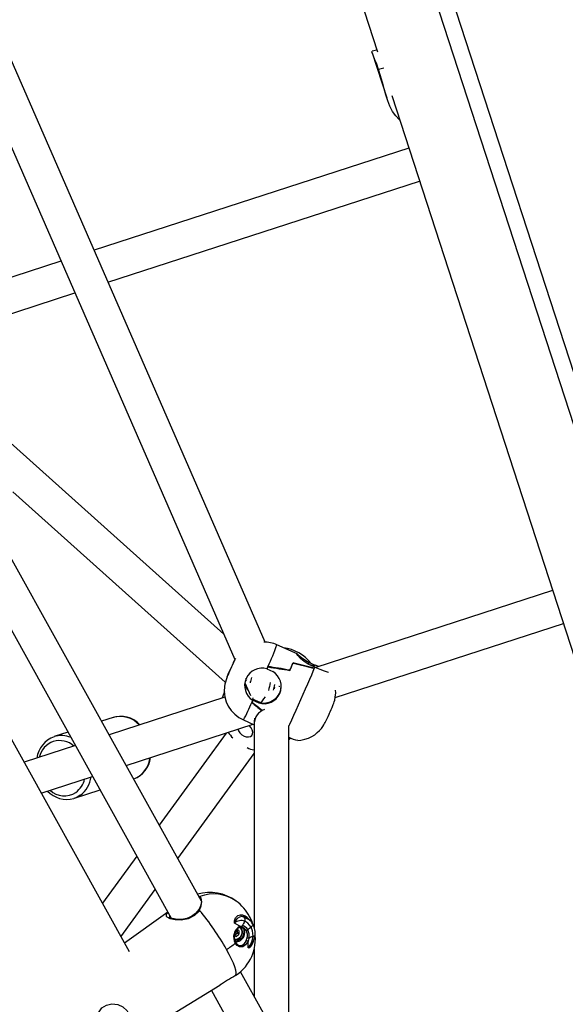
# Model space of a CAD drawing. Units: millimetres. Extents: x -7202 to 13423, y -1747 to 13319.
# Drawn here: x 767 to 1019, y 2370 to 2825 of the extents above; entities that cross this region are included whole.
import ezdxf

# ---------------------------------------------------------------- set-up
doc = ezdxf.new("R2010")
doc.units = ezdxf.units.MM
doc.header["$PDSIZE"] = -1
doc.layers.add('размер', color=92, linetype='Continuous', lineweight=15)
doc.dimstyles.new('Размер М1.1', dxfattribs={"dimtxt": 300, "dimasz": 200, "dimexe": 1, "dimexo": 1, "dimgap": 50, "dimtad": 1, "dimdec": 0, "dimzin": 0, "dimtxsty": 'Standard', "dimcen": 2.5, "dimazin": 0, "dimtfac": 1, "dimtmove": 0, "dimatfit": 3, "dimfxl": 1, "dimtzin": 0, "dimarcsym": 0})

# ---------------------------------------------------------------- blocks, each defined once
blk = doc.blocks.new('*D13')
at = {"layer": 'Defpoints', "color": 0, "transparency": 16777216}
for p in [(11269.97, 4701.12), (-5486.93, -714.68), (10013.65, -714.68)]:
    blk.add_point(p, dxfattribs=at)
at = {"layer": 'размер', "color": 0, "lineweight": -2, "transparency": 16777216}
for p, q in [((11268.97, 4701.12), (-5487.93, 4701.12)), ((-5486.93, 4501.12), (-5486.93, -514.68)), ((10012.65, -714.68), (-5487.93, -714.68))]:
    blk.add_line(p, q, dxfattribs=at)
at = {"layer": 'размер', "color": 0, "transparency": 16777216}
for points in [[(-5520.27, 4501.12), (-5453.6, 4501.12), (-5486.93, 4701.12)], [(-5520.27, -514.68), (-5453.6, -514.68), (-5486.93, -714.68)]]:
    blk.add_solid(points, dxfattribs=at)
at = {"layer": 'размер', "color": 0, "lineweight": 25, "transparency": 16777216, "insert": (-5686.93, 1993.22), "char_height": 300, "width": 1000, "attachment_point": 5, "rotation": 90}
blk.add_mtext('5500', dxfattribs=at)
blk = doc.blocks.new('*D14')
at = {"layer": 'Defpoints', "color": 0, "transparency": 16777216}
for p in [(12248.43, 7158.52), (-2244.52, 4144.18), (12248.43, 532.26)]:
    blk.add_point(p, dxfattribs=at)
at = {"layer": 'размер', "color": 0, "lineweight": -2, "transparency": 16777216}
for p, q in [((-2244.52, 4145.18), (-2244.52, 7159.52)), ((-2044.52, 7158.52), (12048.43, 7158.52)), ((12248.43, 533.26), (12248.43, 7159.52))]:
    blk.add_line(p, q, dxfattribs=at)
at = {"layer": 'размер', "color": 0, "transparency": 16777216}
for points in [[(-2044.52, 7191.86), (-2044.52, 7125.19), (-2244.52, 7158.52)], [(12048.43, 7191.86), (12048.43, 7125.19), (12248.43, 7158.52)]]:
    blk.add_solid(points, dxfattribs=at)
at = {"layer": 'размер', "color": 0, "lineweight": 25, "transparency": 16777216, "insert": (5001.96, 7358.52), "char_height": 300, "attachment_point": 5}
blk.add_mtext('14500', dxfattribs=at)
blk = doc.blocks.new('*D15')
at = {"layer": 'Defpoints', "color": 0, "transparency": 16777216}
for p in [(-2273.74, 6247.24), (-6805.2, -1720.74), (10368.59, -1720.74)]:
    blk.add_point(p, dxfattribs=at)
at = {"layer": 'размер', "color": 0, "lineweight": -2, "transparency": 16777216}
for p, q in [((-2274.74, 6247.24), (-6806.2, 6247.24)), ((-6805.2, 6047.24), (-6805.2, -1520.74)), ((10367.59, -1720.74), (-6806.2, -1720.74))]:
    blk.add_line(p, q, dxfattribs=at)
at = {"layer": 'размер', "color": 0, "transparency": 16777216}
for points in [[(-6838.53, 6047.24), (-6771.86, 6047.24), (-6805.2, 6247.24)], [(-6838.53, -1520.74), (-6771.86, -1520.74), (-6805.2, -1720.74)]]:
    blk.add_solid(points, dxfattribs=at)
at = {"layer": 'размер', "color": 0, "lineweight": 25, "transparency": 16777216, "insert": (-7005.2, 2263.25), "char_height": 300, "attachment_point": 5, "rotation": 90}
blk.add_mtext('8000', dxfattribs=at)

msp = doc.modelspace()

# ---------------------------------------------------------------- linework, layer by layer
at = {"color": 7, "linetype": 'Continuous', "lineweight": 25}
for p, q in [((807.57, 3325.49), (1214.59, 2072.83)), ((803.63, 3313.36), (1210.65, 2060.7)), ((794.64, 3234.85), (932.67, 2810.05)), ((880.72, 2537.22), (758.13, 2818.33)), ((930.19, 2809.57), (936.94, 2788.82)), ((932.41, 2810.84), (930.22, 2810.33)), ((935.55, 2802.42), (933.14, 2801.86)), ((750.24, 2796.38), (866.78, 2529.17)), ((939.22, 2789.89), (1103.53, 2284.19)), ((947.14, 2765.52), (801.76, 2718.29)), ((808.18, 2703.55), (952.08, 2750.3)), ((786.47, 2713.32), (720.05, 2691.74)), ((714.28, 2673.04), (792.89, 2698.58)), ((861.65, 2540.92), (713.57, 2673.67)), ((764.28, 2606.73), (862.34, 2518.81)), ((851.31, 2417.58), (758.49, 2584.88)), ((745, 2576.23), (837.38, 2409.7)), ((724.07, 2563.47), (817.95, 2394.25)), ((1013.57, 2561.04), (904.22, 2525.51)), ((913.14, 2511.59), (1018.52, 2545.83)), ((895.49, 2531.82), (886.23, 2535.96)), ((900.74, 2527.08), (901.09, 2527.86)), ((903.71, 2525.7), (900.98, 2526.93)), ((901.09, 2527.86), (903.83, 2526.63)), ((903.57, 2526.14), (901.53, 2526.68)), ((903.43, 2525.83), (903.57, 2526.14)), ((903.48, 2525.14), (903.48, 2525.14)), ((903.6, 2526.13), (903.6, 2526.13)), ((903.72, 2525.7), (903.68, 2525.71)), ((903.8, 2526.64), (903.83, 2526.63)), ((881.6, 2524.87), (881.64, 2524.86)), ((881.61, 2524.88), (884.34, 2523.65)), ((892.23, 2524.22), (892.21, 2524.18)), ((892.21, 2524.18), (892.21, 2524.18)), ((871.45, 2518.46), (873.98, 2512.65)), ((872.05, 2519.4), (872.12, 2519.47)), ((872.5, 2519.98), (872.5, 2519.98)), ((873.9, 2518.99), (873.89, 2518.55)), ((862.19, 2511.86), (808.66, 2494.46)), ((872.82, 2515.31), (872.69, 2515.27)), ((875.15, 2510.84), (875.23, 2511.49)), ((877.83, 2509.13), (875.09, 2510.35)), ((875.12, 2510.34), (875.09, 2510.35)), ((875.18, 2510.82), (875.13, 2510.37)), ((875.13, 2510.37), (877.84, 2509.19)), ((877.86, 2509.37), (875.14, 2510.51)), ((875.15, 2510.84), (875.18, 2510.82)), ((875.18, 2510.82), (877.92, 2509.59)), ((877.86, 2509.37), (877.83, 2509.13)), ((877.92, 2509.59), (877.89, 2509.36)), ((877.92, 2509.59), (877.95, 2509.58)), ((877.92, 2509.35), (877.95, 2509.58)), ((877.95, 2509.58), (878.92, 2509.15)), ((810.57, 2502.45), (805.2, 2500.7)), ((816.56, 2480.21), (875.21, 2499.26)), ((870.71, 2501.27), (875.68, 2499.05)), ((875.68, 2499.73), (875.68, 2405.13)), ((891.68, 2361.31), (891.68, 2498.71)), ((789.69, 2495.66), (783.37, 2493.61)), ((862.73, 2495.21), (831.83, 2452.68)), ((793.15, 2489.42), (769.43, 2481.72)), ((892.52, 2492.94), (891.68, 2492.17)), ((840.4, 2437.25), (875.68, 2485.8)), ((777.34, 2467.46), (801.06, 2475.17)), ((820.02, 2473.97), (820.17, 2474.03)), ((792.64, 2465.08), (804.52, 2468.93)), ((821.46, 2438.4), (805.58, 2416.55)), ((814.14, 2401.11), (830.02, 2422.97)), ((851.11, 2418.95), (851.14, 2418.9)), ((835.87, 2412.43), (815.78, 2398.17)), ((869.01, 2405.93), (866.55, 2407.4)), ((870.27, 2410.39), (871.08, 2410.2)), ((871.08, 2410.2), (872.97, 2409.17)), ((873.01, 2409.24), (872.44, 2409.65)), ((872.97, 2409.17), (873.17, 2409.06)), ((866.6, 2401.79), (867.28, 2402.32)), ((867.28, 2402.32), (867.96, 2402.85)), ((867.31, 2401.28), (868.67, 2402.33)), ((868.59, 2404), (867.67, 2404.38)), ((867.89, 2404.29), (867.92, 2403.68)), ((867.92, 2403.68), (867.96, 2402.85)), ((867.96, 2402.85), (868.67, 2402.33)), ((868.59, 2404), (868.67, 2402.33)), ((869.68, 2405.56), (868.74, 2405.33)), ((869.01, 2405.93), (870.09, 2406.12)), ((869.62, 2405.55), (870.9, 2404.87)), ((870.9, 2404.87), (870.79, 2400.98)), ((867.31, 2401.28), (866.55, 2401.59)), ((866.6, 2401.79), (867.31, 2401.28)), ((867.46, 2398.79), (866.7, 2399.35)), ((867.46, 2398.79), (866.77, 2399.16)), ((870.79, 2400.98), (867.46, 2398.79)), ((870.79, 2400.98), (869.9, 2401.63)), ((872.08, 2399.3), (872.47, 2400.53)), ((873.28, 2400.36), (872.86, 2398.99)), ((875.68, 2395.37), (875.68, 2373.66)), ((880.08, 2365.72), (869.41, 2384.95)), ((798.4, 2341.2), (859.8, 2378.66)), ((855.92, 2376.29), (865.86, 2358.37))]:
    msp.add_line(p, q, dxfattribs=at)
at = {"color": 7, "linetype": 'Continuous', "lineweight": 25, "flags": 128}
for points in [[(933.14, 2801.86), (932.32, 2804.25), (931.51, 2806.36), (930.83, 2808), (930.31, 2809.25), (930.08, 2810), (930.19, 2810.32), (930.23, 2810.32)], [(942.87, 2778.64), (942.72, 2778.74), (941.08, 2780.36), (939.66, 2782.39), (938.39, 2784.9), (937.41, 2787.41), (936.52, 2790.16), (935.71, 2792.95), (934.92, 2795.82), (934.05, 2798.9), (933.14, 2801.86)], [(900.98, 2526.93), (898.83, 2528.3), (897.14, 2529.74), (895.93, 2531.02), (895.39, 2531.76), (895.48, 2531.79)], [(863.15, 2521.1), (863.21, 2521.19), (863.41, 2521.6), (863.74, 2522.29), (864.16, 2523.19), (864.63, 2524.24), (865.12, 2525.33), (865.57, 2526.36), (865.96, 2527.26), (866.24, 2527.92), (866.39, 2528.31), (866.4, 2528.38), (866.27, 2528.13), (866, 2527.57), (865.62, 2526.77), (865.17, 2525.78), (864.69, 2524.7), (864.21, 2523.63), (863.78, 2522.65), (863.45, 2521.86), (863.23, 2521.33), (863.15, 2521.1)], [(881.6, 2524.87), (881.66, 2525), (881.72, 2525.13), (881.77, 2525.26), (881.83, 2525.39), (881.89, 2525.52), (881.94, 2525.65), (882, 2525.77), (882.05, 2525.9)], [(882.01, 2525.79), (881.96, 2525.68), (881.91, 2525.57), (881.86, 2525.45), (881.81, 2525.34), (881.76, 2525.22), (881.71, 2525.11), (881.66, 2524.99), (881.61, 2524.88)], [(903.48, 2525.14), (902.87, 2523.67), (902.13, 2521.93), (901.28, 2519.96), (900.33, 2517.8), (899.32, 2515.48), (898.25, 2513.06), (897.14, 2510.59), (896.03, 2508.11), (894.94, 2505.68), (893.88, 2503.35), (892.88, 2501.17), (891.96, 2499.17), (891.68, 2498.58)], [(903.72, 2525.7), (906.1, 2524.8), (908.09, 2524.02), (909.47, 2523.49), (910.11, 2523.33), (910.07, 2523.38)], [(905.51, 2525.93), (905.15, 2526.1), (903.83, 2526.63)], [(871.8, 2520.59), (871.8, 2520.05), (871.78, 2519.49)], [(872.84, 2515), (872.01, 2516.48), (871.8, 2517.64)], [(887.17, 2516.97), (887.28, 2516.96), (887.32, 2516.66)], [(862.03, 2514.21), (861.65, 2513.49), (860.88, 2511.43)], [(880.8, 2511.89), (880, 2510.97), (878.77, 2509.22)], [(910.55, 2504.45), (910.81, 2505.04), (911.27, 2506.09), (911.68, 2507.04), (912.04, 2507.89), (912.26, 2508.43), (912.46, 2508.97), (912.68, 2509.63), (912.92, 2510.48), (913.18, 2511.77), (913.36, 2513.74), (913.3, 2515.09)], [(874.65, 2509.39), (874.7, 2509.51), (874.76, 2509.63), (874.81, 2509.75), (874.87, 2509.87), (874.92, 2509.99), (874.98, 2510.11), (875.04, 2510.23), (875.09, 2510.35)], [(875.09, 2510.35), (875.04, 2510.24), (874.99, 2510.13), (874.94, 2510.02), (874.89, 2509.92), (874.84, 2509.81), (874.79, 2509.7), (874.74, 2509.6), (874.7, 2509.49)], [(895.85, 2491.85), (897.21, 2491.95), (899.03, 2492.33), (900.72, 2492.9), (902.26, 2493.63), (903.65, 2494.48), (904.86, 2495.42), (905.9, 2496.4), (906.76, 2497.37), (907.45, 2498.29), (907.94, 2499.06), (908.26, 2499.6), (908.49, 2500.03), (908.7, 2500.45), (909, 2501.07), (909.4, 2501.92), (909.83, 2502.86), (910.32, 2503.94), (910.55, 2504.45)], [(869.15, 2495.3), (870.01, 2494.48), (871.01, 2493.86), (872.06, 2493.49), (873.07, 2493.41), (873.94, 2493.62), (874.6, 2494.1), (874.99, 2494.81), (875.07, 2495.7), (874.85, 2496.67), (874.33, 2497.64), (873.56, 2498.53), (873.4, 2498.68)], [(875.9, 2502.16), (875.69, 2500.46), (875.68, 2499.73)], [(868.18, 2496.98), (868.5, 2496.24), (869.15, 2495.3)], [(820.17, 2474.03), (820.96, 2474.35), (822.6, 2475.3)], [(795.4, 2466.46), (793.76, 2465.51), (792.36, 2464.99)], [(851.38, 2417.58), (851.28, 2416.63), (850.97, 2415.45), (850.4, 2414.17), (849.59, 2412.91), (848.55, 2411.78), (847.35, 2410.85), (846.02, 2410.12), (844.58, 2409.6), (843.08, 2409.27), (841.54, 2409.13), (840.05, 2409.15), (838.72, 2409.32), (837.77, 2409.55), (837.02, 2409.84), (836.66, 2410.06), (836.54, 2410.18), (836.54, 2410.18)], [(850.02, 2419.9), (850.15, 2419.88), (850.59, 2419.64)], [(851.04, 2418.89), (850.45, 2419.61), (850.16, 2419.64)], [(850.59, 2419.64), (851.13, 2418.97), (851.37, 2417.18), (850.85, 2414.69), (850.52, 2413.72), (850.43, 2413.47), (850.41, 2413.38), (850.41, 2413.35), (850.41, 2413.33), (850.42, 2413.32), (850.42, 2413.31)], [(850.42, 2413.31), (850.07, 2412.82), (848.11, 2410.89), (845.28, 2409.43), (842.03, 2408.8), (839.17, 2408.88), (836.94, 2409.37), (835.49, 2410.12), (835.19, 2410.46), (835.18, 2411.51), (835.93, 2412.32)], [(836.63, 2411.05), (836.61, 2411.03), (836.56, 2410.18)], [(866.55, 2407.4), (866.55, 2407.41), (866.54, 2407.7), (866.59, 2408.43), (867.06, 2409.9), (868.09, 2410.95), (869.42, 2411.26)], [(872.32, 2409.63), (871.52, 2410.16), (870.27, 2410.39)], [(874.25, 2405.56), (872.77, 2407.39), (871.4, 2408.23)], [(875.07, 2406.89), (875.11, 2406.76), (875.1, 2406.59), (875.03, 2406.4), (874.9, 2406.2), (874.73, 2405.98), (874.51, 2405.77), (874.25, 2405.56)], [(869.01, 2405.93), (869.05, 2405.81), (869.07, 2405.69), (869.06, 2405.58), (869.03, 2405.49), (868.98, 2405.41), (868.91, 2405.35), (868.83, 2405.33), (868.74, 2405.33)], [(869.68, 2405.56), (869.76, 2405.55), (869.84, 2405.56), (869.92, 2405.6), (869.98, 2405.67), (870.04, 2405.77), (870.07, 2405.88), (870.09, 2406), (870.09, 2406.12)], [(875.19, 2401.4), (874.97, 2403.77), (874.25, 2405.56)], [(872.86, 2398.99), (871.73, 2397.33), (870.4, 2396.52), (868.99, 2396.45), (867.79, 2397.04), (866.9, 2398.13)], [(866.9, 2398.13), (866.95, 2398.18), (867, 2398.23), (867.03, 2398.27), (867.06, 2398.32), (867.07, 2398.36), (867.07, 2398.4), (867.06, 2398.43), (867.04, 2398.46)], [(867.04, 2398.46), (867.81, 2397.51), (868.83, 2397.01), (870.03, 2397.1), (871.15, 2397.82), (872, 2399.11), (872.08, 2399.3)], [(872.91, 2395.94), (872.98, 2397.32), (872.86, 2398.99)], [(875.27, 2398.84), (875.15, 2398.22), (874.38, 2396.7), (873.48, 2396.01), (873.07, 2395.93), (872.92, 2395.94), (872.91, 2395.94)], [(867.15, 2383.16), (867.39, 2383.69), (867.41, 2384.54), (867.19, 2385.7), (866.75, 2387.15), (866.09, 2388.86), (865.22, 2390.8), (864.17, 2392.93), (862.95, 2395.21)], [(812.71, 2369.78), (815.1, 2368.68), (817.05, 2366.8), (818.06, 2364.65), (818.23, 2362.41), (817.6, 2360.09), (816.12, 2357.8), (814, 2355.93), (811.8, 2354.79), (809.65, 2354.32), (809.12, 2354.31), (806.9, 2354.81), (805, 2356.2), (803.67, 2358.27), (803, 2360.67), (802.98, 2363.28), (803.75, 2365.95), (805.39, 2368.2), (807.53, 2369.56), (809.91, 2370.09), (812.71, 2369.78)]]:
    msp.add_lwpolyline(points, dxfattribs=at)
at = {"color": 7, "linetype": 'Continuous', "lineweight": 25}
for centre, radius, start, end in [((880.48, 2524.07), 13.19, 64.191, 91.4714), ((769.42, 2578.53), 124.32, 334.9559, 339.9775), ((886.73, 2515.04), 19.73, 38.8079, 82.5982), ((925.86, 2498.6), 66.52, 152.2131, 156.975), ((918.61, 2558.56), 35.36, 229.2039, 240.2865), ((879.32, 2517.18), 8.03, 73.4593, 238.2307), ((476.33, 2704.56), 453.31, 336.5516, 337.0181), ((479.96, 2703), 449.36, 336.556, 337.0252), ((778.4, 2576.95), 135.39, 337.5002, 337.7586), ((780.51, 2576.08), 133.11, 337.5264, 337.7589), ((890.81, 2511.21), 29.4, 152.8717, 169.0506), ((885.19, 2517.34), 11.35, 161.5762, 174.3742), ((880.18, 2516.8), 8.02, 252.9948, 58.6951), ((876.68, 2514.92), 14.85, 172.7363, 246.3823), ((1069.04, 2477.59), 190.39, 167.5775, 168.7245), ((880.7, 2516.75), 7.41, 297.9341, 355.5112), ((865.84, 2520.51), 19.59, 343.889, 351.4799), ((879.23, 2516.55), 5.95, 350.7463, 359.8796), ((797.98, 2541.57), 83.15, 331.0126, 337.23), ((814.11, 2490.96), 11.97, 42.7756, 109.4711), ((813.83, 2491), 11.9, 42.2845, 105.8667), ((882.71, 2499.4), 7.04, 108.7268, 177.3045), ((787.52, 2482.04), 12.27, 110.3999, 172.4754), ((786.61, 2483.08), 11.01, 65.9572, 107.788), ((875.7, 2503.34), 14.31, 213.1054, 226.4787), ((897.47, 2503.3), 11.55, 239.8929, 261.9185), ((785.91, 2482.09), 9.65, 47.428, 168.572), ((877.76, 2499.38), 12.15, 243.811, 260.1375), ((815.79, 2485.37), 12.14, 291.2358, 352.9313), ((814.85, 2485.55), 12.85, 307.1033, 352.0979), ((786.91, 2476.47), 10.77, 306.561, 346.5826), ((787.76, 2476.65), 12.74, 306.8812, 352.32), ((789.17, 2476.78), 12.18, 223.3018, 285.0683), ((787.98, 2476.05), 9.81, 227.8422, 303.0056), ((855.3, 2401.17), 20.37, 53.8078, 106.34), ((857.07, 2403.06), 17.8, 54.746, 111.3531), ((848.68, 2417.8), 2.7, 355.3106, 19.7985), ((854.31, 2399.88), 22, 28.6942, 53.7071), ((766.44, 2341.8), 110.3, 28.9615, 40.4147), ((870.27, 2406.58), 3.81, 90.0653, 167.6084), ((869.61, 2404.11), 4.49, 66.5079, 132.945), ((870.95, 2411.9), 1.66, 202.5522, 245.5228), ((869.28, 2406.72), 4.54, 32.5743, 88.2066), ((885.73, 2397.84), 17.7, 144.0479, 152.086), ((869.63, 2408.95), 1.91, 337.7976, 40.9269), ((869.63, 2404.13), 6.09, 26.8914, 54.2025), ((856.71, 2400.86), 19.42, 16.3829, 29.5494), ((870.17, 2408.63), 3.88, 356.6024, 27.7866), ((868.47, 2402.89), 7.68, 349.217, 31.174), ((872.13, 2400.9), 5.92, 121.7819, 207.896), ((871.72, 2400.94), 5.3, 124.1835, 207.9433), ((866.33, 2403.53), 1.54, 279.8689, 307.9972), ((866.28, 2403.62), 1.64, 307.4259, 2.1339), ((856.02, 2400.13), 20.26, 304.6194, 7.8898), ((866.58, 2403.62), 1.34, 2.3873, 34.7841), ((867.09, 2403.12), 3.04, 304.1387, 49.7812), ((866.87, 2403.27), 3.48, 304.782, 40.9313), ((867.24, 2402.96), 4.11, 301.1959, 37.9708), ((869.65, 2402.94), 2.62, 25.4398, 89.4649), ((869.75, 2402.78), 3.36, 27.1799, 84.2234), ((872.16, 2404.83), 0.774, 259.3195, 318.0461), ((867.49, 2401.7), 5.12, 346.8544, 27.6), ((885.87, 2389.95), 19.46, 126.6735, 132.4388), ((867.41, 2401.57), 6, 348.4279, 27.2545), ((838.43, 2432.55), 44.67, 303.2839, 309.5838), ((866.93, 2402.93), 2.99, 262.5949, 308.8216), ((866.73, 2403.07), 3.41, 267.6223, 308.6277), ((867.19, 2402.66), 3.89, 265.4486, 304.2216), ((872.18, 2398.42), 0.887, 40.3278, 96.4187), ((872.46, 2398.46), 2.08, 66.4629, 89.6137), ((864.95, 2402.48), 10.3, 320.6099, 354), ((871.24, 2399.41), 3.85, 295.6653, 338.9008), ((881.36, 2387.81), 14.92, 114.4083, 122.7424), ((867.16, 2402.45), 8.88, 330.0441, 353.5907), ((875.51, 2402.8), 1.44, 256.9429, 290.4092), ((908.26, 2307.58), 86.04, 118.5458, 124.2885), ((866.26, 2384.91), 1.96, 296.9114, 311.0551)]:
    msp.add_arc(centre, radius, start, end, dxfattribs=at)
for centre, major_axis, ratio, start_param, end_param in [((877.5, 2519.05), (7.7, 17.37), 0.08065, 5.08892, 5.153179), ((847.06, 2532.67), (74.45, -12.52), 0.014769, 5.203458, 5.366404), ((970.86, 2477.29), (105.26, -45.88), 0.165197, 2.483247, 2.642606), ((804.34, 2551.78), (112.88, -29.71), 0.009474, 5.627876, 5.787235), ((928.13, 2496.4), (66.85, -28.64), 0.260785, 2.056825, 2.219771), ((897.69, 2510.02), (6.66, 17.84), 0.01371, 5.728909, 5.793168), ((902.49, 2525.94), (7.88, -2.08), 0.057422, 1.444637, 1.448995), ((909.49, 2541.53), (44.44, 118.74), 0.000873, 1.696842, 1.7012), ((877.5, 2519.05), (7.7, 17.37), 0.08065, 4.158692, 4.222951), ((970.86, 2477.29), (105.26, -45.88), 0.165197, 3.637093, 3.733486), ((847.06, 2532.67), (58.92, -47.14), 0.012585, 5.210565, 5.302556), ((879.33, 2517.22), (7.31, 3.41), 0.989697, 3.725762, 3.73012), ((879.21, 2516.22), (-4.37, 12.79), 0.44963, 1.885847, 1.890205), ((880.16, 2517.03), (7.17, 3.76), 0.9772, 3.948272, 4.758563)]:
    msp.add_ellipse(centre, major_axis=major_axis, ratio=ratio, start_param=start_param, end_param=end_param, dxfattribs=at)

# ---------------------------------------------------------------- dimensions: what is measured, and where the dimension line sits
at = {"layer": 'размер', "lineweight": 25}
dim = msp.add_linear_dim(base=(12248.43, 7158.52), p1=(-2244.52, 4144.18), p2=(12248.43, 532.26), text='14500', dimstyle='Размер М1.1', dxfattribs=at)
dim.commit()
dim.dimension.update_dxf_attribs({"geometry": '*D14', "text_midpoint": (5001.96, 7358.52)})
for base, p1, p2, text, picture, middle in [((-6805.2, -1720.74), (-2273.74, 6247.24), (10368.59, -1720.74), '8000', '*D15', (-7005.2, 2263.25)), ((-5486.93, -714.68), (11269.97, 4701.12), (10013.65, -714.68), '5500', '*D13', (-5686.93, 1993.22))]:
    dim = msp.add_linear_dim(base=base, p1=p1, p2=p2, angle=90, text=text, dimstyle='Размер М1.1', dxfattribs=at)
    dim.commit()
    dim.dimension.update_dxf_attribs({"geometry": picture, "text_midpoint": middle})

doc.saveas('drawing.dxf')
